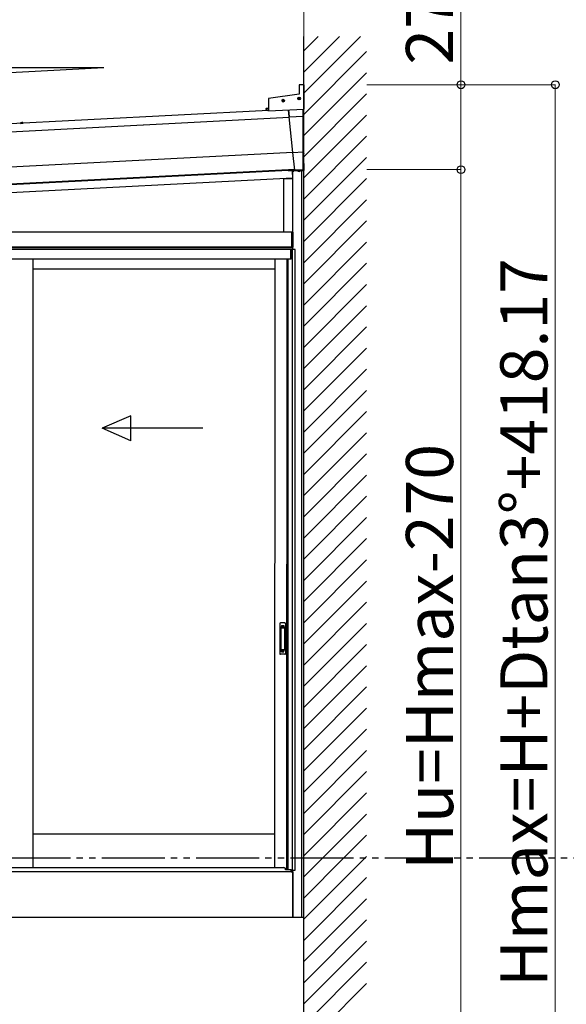
# Model space of a CAD drawing. Extents: x 0 to 17500, y 0 to 26302.
# Drawn here: x 11809 to 13547, y 19808 to 22939 of the extents above; entities that cross this region are included whole.
import ezdxf

# ---------------------------------------------------------------- set-up
doc = ezdxf.new("R2010")
doc.units = 0
doc.linetypes.add('YDIVIDE_1', pattern=[15, 10, -1, 1, -1, 1, -1])
doc.linetypes.add('YHIDDEN_1', pattern=[4, 3, -1])
doc.layers.add('YKK_A1', color=4, linetype='CONTINUOUS', lineweight=30)
doc.layers.add('YKK_D', color=6, linetype='CONTINUOUS', lineweight=13)
doc.styles.add('text-b', font='txt')

msp = doc.modelspace()

# ---------------------------------------------------------------- linework, layer by layer
at = {"layer": 'YKK_A1'}
for p, q in [((12711.9, 19316), (12711.9, 22886)), ((12076.2, 22785.8), (11446.7, 22752.8)), ((12076.2, 22785.8), (11446.7, 22785.8)), ((12696.9, 22732.1), (12696.9, 22702.1)), ((12711.9, 22732.1), (12696.9, 22732.1)), ((12711.9, 22732.1), (12711.9, 22654.9)), ((12696.9, 22702.1), (12599.9, 22688.4)), ((12599.9, 22688.4), (12599.9, 22649.1)), ((12642.7, 22681.9), (12646, 22681.9)), ((12642.7, 22681.1), (12646, 22681.1)), ((12644.9, 22681.9), (12645.9, 22681.9)), ((12644.9, 22681.1), (12645.9, 22681.1)), ((12645.9, 22681.9), (12646.4, 22682)), ((12645.9, 22681.1), (12646.4, 22681)), ((12646.5, 22682.6), (12646.4, 22682)), ((12646.5, 22680.5), (12646.4, 22681)), ((12646.5, 22683.5), (12646.5, 22682.6)), ((12646.5, 22679.5), (12646.5, 22680.5)), ((12647.3, 22683.5), (12647.3, 22682.6)), ((12647.3, 22682.6), (12647.5, 22682)), ((12647.3, 22680.5), (12647.5, 22681)), ((12647.3, 22679.5), (12647.3, 22680.5)), ((12648, 22681.9), (12647.5, 22682)), ((12648, 22681.1), (12647.5, 22681)), ((12647.9, 22681.9), (12651.2, 22681.9)), ((12647.9, 22681.1), (12651.2, 22681.1)), ((12649, 22681.9), (12648, 22681.9)), ((12649, 22681.1), (12648, 22681.1)), ((12692.7, 22689), (12696, 22689)), ((12692.7, 22688.1), (12696, 22688.1)), ((12694.9, 22688.9), (12695.9, 22688.9)), ((12694.9, 22688.1), (12695.9, 22688.1)), ((12695.9, 22688.9), (12696.4, 22689.1)), ((12695.9, 22688.1), (12696.4, 22688)), ((12696.5, 22689.6), (12696.4, 22689.1)), ((12696.5, 22687.5), (12696.4, 22688)), ((12696.5, 22690.6), (12696.5, 22689.6)), ((12696.5, 22686.5), (12696.5, 22687.5)), ((12697.3, 22690.6), (12697.3, 22689.6)), ((12697.3, 22689.6), (12697.5, 22689.1)), ((12697.3, 22687.5), (12697.5, 22688)), ((12697.3, 22686.5), (12697.3, 22687.5)), ((12698, 22688.9), (12697.5, 22689.1)), ((12698, 22688.1), (12697.5, 22688)), ((12697.9, 22689), (12701.2, 22689)), ((12697.9, 22688.1), (12701.2, 22688.1)), ((12699, 22688.9), (12698, 22688.9)), ((12699, 22688.1), (12698, 22688.1)), ((12599.9, 22650.6), (10669.5, 22549.5)), ((12591.9, 22656), (12592.2, 22650.2)), ((12592, 22653.5), (12597.8, 22650.5)), ((12599.9, 22656.9), (12592.4, 22656.5)), ((12592.4, 22656), (12599.9, 22656.4)), ((12592.4, 22656), (12592.5, 22653.2)), ((12599.9, 22655.9), (12592.4, 22655.5)), ((12599.9, 22649.1), (12711.9, 22654.9)), ((12663.3, 22652.4), (12665.8, 22630)), ((12665.8, 22630), (12663.4, 22652.4)), ((12710.5, 22632.4), (12710.6, 22654.9)), ((12710.6, 22654.9), (12710.5, 22632.4)), ((12666, 22628.3), (10670.9, 22523.7)), ((11811.7, 22609.8), (11811.8, 22610.8)), ((11811.7, 22609.8), (11819.5, 22610.2)), ((11811.7, 22609.8), (11811.8, 22609.3)), ((11811.8, 22609.3), (11819.4, 22609.7)), ((11819.5, 22610.2), (11819.3, 22611.2)), ((11819.5, 22610.2), (11819.4, 22609.7)), ((12665.8, 22630), (12710.5, 22632.4)), ((12677.7, 22516.9), (12665.8, 22630)), ((12710.5, 22518.6), (12710.5, 22632.4)), ((12711.6, 22561.1), (12710.5, 22561.1)), ((12711.9, 22525.4), (12711.9, 22560.8)), ((12677.7, 22517), (10676.7, 22412.2)), ((12677.7, 22516.9), (12710.5, 22518.6)), ((12683.6, 22460.8), (12677.7, 22516.9)), ((12710.5, 22525.1), (12711.6, 22525.1)), ((12710.5, 22462.2), (12710.5, 22518.6)), ((12711.9, 22513.6), (12711.9, 22512.7)), ((12711.6, 22497.1), (12710.5, 22497.1)), ((12711.9, 22482.1), (12710.5, 22482.1)), ((12711.9, 22461.4), (12711.9, 22496.8)), ((12711.9, 22482.1), (12711.9, 22459.6)), ((12683.4, 22463), (10679.6, 22357.9)), ((10984.4, 22373), (12661.9, 22460.9)), ((12661.9, 22461.8), (12661.9, 22461.4)), ((12661.9, 22461.8), (12661.9, 22459.6)), ((12661.9, 22459.6), (12711.9, 22459.6)), ((12680.7, 22459.6), (12673, 22459.6)), ((12673, 22459.1), (12673, 22459.6)), ((12673, 22459.1), (12673.1, 22458.1)), ((12680.8, 22459.1), (12673, 22459.1)), ((12674.6, 22457), (12675.7, 22459.3)), ((12675.1, 22456.8), (12676.2, 22435.1)), ((12675.7, 22459.3), (12676.9, 22459.9)), ((12678, 22459.3), (12676.9, 22459.9)), ((12677.4, 22208), (12677.4, 22456.6)), ((12679.2, 22457), (12678, 22459.3)), ((12680.8, 22459.1), (12680.6, 22458.1)), ((12680.8, 22459.1), (12680.7, 22459.6)), ((12683.6, 22461.3), (12710.5, 22462.7)), ((12683.6, 22460.8), (12710.5, 22462.2)), ((12700.7, 22459.6), (12693, 22459.6)), ((12693, 22459.1), (12693, 22459.6)), ((12693, 22459.1), (12693.1, 22458.1)), ((12700.8, 22459.1), (12693, 22459.1)), ((12694.6, 22457), (12695.7, 22459.3)), ((12695.7, 22459.3), (12696.9, 22459.9)), ((12698, 22459.3), (12696.9, 22459.9)), ((12699.2, 22457), (12698, 22459.3)), ((12700.8, 22459.1), (12700.6, 22458.1)), ((12700.8, 22459.1), (12700.7, 22459.6)), ((12705.9, 20084), (12705.9, 22459.6)), ((12711.9, 20084), (12711.9, 22461.1)), ((12676.2, 22435.1), (10985.3, 22346.5)), ((12647.4, 22433), (12647.4, 22263)), ((12676.2, 22433), (12647.4, 22433)), ((12676.2, 22433), (12676.2, 22263)), ((12673.9, 22263), (10987.4, 22263)), ((12673.9, 22263), (12677.4, 22263)), ((12673.9, 22216), (12673.9, 22263)), ((12674.2, 22216), (12674.2, 22263)), ((12677.1, 22216), (12677.1, 22263)), ((12677.4, 22263), (12677.4, 22216)), ((10979.9, 22216), (12676.9, 22216)), ((12676.9, 22216), (10979.9, 22216)), ((12676.9, 22209), (10979.9, 22209)), ((12671.4, 22207.9), (10985.4, 22207.9)), ((12671.4, 22178), (12671.4, 22207.9)), ((12684.9, 22208), (12671.9, 22208)), ((12671.9, 22208), (12671.9, 22178)), ((12677.4, 22216), (12673.9, 22216)), ((12676.1, 20235), (12676.1, 22208)), ((12676.9, 22208), (12676.9, 22216)), ((12676.9, 22208), (12676.9, 22216)), ((12684.9, 20235), (12684.9, 22208)), ((12671.4, 22177.9), (10985.4, 22177.9)), ((11850.9, 22177.9), (11850.9, 20242.5)), ((12619.9, 22177.9), (12619, 20242.5)), ((12657.7, 22177.9), (12656.8, 20238.9)), ((12660.9, 22178), (12660.9, 20236.6)), ((12671.9, 22178), (12660.9, 22178)), ((12619.8, 22145.9), (11850.9, 22145.9)), ((12619.1, 20349), (11850.9, 20349)), ((12677.4, 20229), (10979.4, 20229)), ((12660.9, 20238.9), (12653.6, 20238.9)), ((12660.9, 20238.9), (12653.6, 20238.9)), ((12660.9, 20236.6), (12671.9, 20236.6)), ((12671.4, 20236.6), (12671.4, 20229)), ((12671.9, 20236.6), (12671.9, 20229)), ((12671.9, 20229), (12676.9, 20229)), ((12673, 20229), (12673, 20235)), ((12673, 20235), (12684.9, 20235)), ((12676.9, 20229), (12676.9, 20235)), ((12677.4, 20084), (12677.4, 20235)), ((12677.4, 20229), (12677.4, 20084)), ((12677.4, 20084), (10979.4, 20084)), ((12711.9, 20084), (12677.4, 20084))]:
    msp.add_line(p, q, dxfattribs=at)
at = {"layer": 'YKK_A1', "linetype": 'Continuous'}
for p, q in [((12711.9, 22839.8), (12758, 22886)), ((12711.9, 22772.5), (12825.4, 22886)), ((12711.9, 22705.1), (12892.7, 22886)), ((12711.9, 22637.8), (12911.9, 22837.8)), ((12711.9, 22570.4), (12911.9, 22770.4)), ((12711.9, 22503.1), (12911.9, 22703.1)), ((12711.9, 22435.7), (12911.9, 22635.7)), ((12711.9, 22368.4), (12911.9, 22568.4)), ((12711.9, 22301), (12911.9, 22501)), ((12711.9, 22233.7), (12911.9, 22433.7)), ((12711.9, 22166.3), (12911.9, 22366.3)), ((12711.9, 22099), (12911.9, 22299)), ((12711.9, 22031.6), (12911.9, 22231.6)), ((12711.9, 21964.3), (12911.9, 22164.3)), ((12711.9, 21896.9), (12911.9, 22096.9)), ((12711.9, 21829.6), (12911.9, 22029.6)), ((12711.9, 21762.2), (12911.9, 21962.2)), ((12711.9, 21694.9), (12911.9, 21894.9)), ((12711.9, 21627.5), (12911.9, 21827.5)), ((12711.9, 21560.2), (12911.9, 21760.2)), ((12711.9, 21492.8), (12911.9, 21692.8)), ((12711.9, 21425.5), (12911.9, 21625.5)), ((12711.9, 21358.1), (12911.9, 21558.1)), ((12711.9, 21290.8), (12911.9, 21490.8)), ((12711.9, 21223.4), (12911.9, 21423.4)), ((12711.9, 21156), (12911.9, 21356)), ((12711.9, 21088.7), (12911.9, 21288.7)), ((12711.9, 21021.3), (12911.9, 21221.3)), ((12711.9, 20954), (12911.9, 21154)), ((12711.9, 20886.6), (12911.9, 21086.6)), ((12711.9, 20819.3), (12911.9, 21019.3)), ((12711.9, 20751.9), (12911.9, 20951.9)), ((12711.9, 20684.6), (12911.9, 20884.6)), ((12711.9, 20617.2), (12911.9, 20817.2)), ((12711.9, 20549.9), (12911.9, 20749.9)), ((12711.9, 20482.5), (12911.9, 20682.5)), ((12711.9, 20415.2), (12911.9, 20615.2)), ((12711.9, 20347.8), (12911.9, 20547.8)), ((12711.9, 20280.5), (12911.9, 20480.5)), ((12772.2, 20273.5), (12911.9, 20413.1)), ((12839.5, 20273.5), (12911.9, 20345.8)), ((12711.9, 20213.1), (12772.2, 20273.5)), ((12711.9, 20145.8), (12839.5, 20273.5)), ((12711.9, 20078.4), (12906.9, 20273.5)), ((12906.9, 20273.5), (12911.9, 20278.4)), ((12711.9, 20011.1), (12911.9, 20211.1)), ((12711.9, 19943.7), (12911.9, 20143.7)), ((12711.9, 19876.4), (12911.9, 20076.4)), ((12711.9, 19809), (12911.9, 20009)), ((12711.9, 19741.7), (12911.9, 19941.7)), ((12711.9, 19674.3), (12911.9, 19874.3))]:
    msp.add_line(p, q, dxfattribs=at)
at = {"layer": 'YKK_A1', "linetype": 'YHIDDEN_1'}
for p, q in [((11813.2, 22612), (11814.5, 22609.7)), ((11814.5, 22609.7), (11815.6, 22609.2)), ((11816.7, 22609.9), (11815.6, 22609.2)), ((11817.8, 22612.2), (11816.7, 22609.9)), ((12641.4, 21012.9), (12641.4, 21008.4)), ((12641.4, 21012.9), (12648.4, 21012.9)), ((12641.4, 21010.5), (12648.4, 21010.5)), ((12641.4, 21010), (12648.4, 21010)), ((12648.4, 21012.9), (12648.4, 21008.4)), ((12641.4, 20929), (12641.4, 20933.4)), ((12641.4, 20931.9), (12648.4, 20931.9)), ((12641.4, 20931.4), (12648.4, 20931.4)), ((12641.4, 20928.9), (12648.4, 20928.9)), ((12648.4, 20929), (12648.4, 20933.4))]:
    msp.add_line(p, q, dxfattribs=at)
at = {"layer": 'YKK_A1', "linetype": 'Continuous', "ltscale": 20}
for p, q in [((12162.4, 21679.6), (12070.7, 21639.6)), ((12162.4, 21599.6), (12162.4, 21679.6)), ((12390.7, 21639.6), (12070.7, 21639.6)), ((12162.4, 21599.6), (12070.7, 21639.6))]:
    msp.add_line(p, q, dxfattribs=at)
at = {"layer": 'YKK_A1', "linetype": 'Continuous', "ltscale": 0.5}
for p, q in [((12635.4, 21017.9), (12635.4, 20923.9)), ((12651.4, 21020.9), (12638.4, 21020.9)), ((12654.4, 21017.9), (12654.4, 20923.9)), ((12639.2, 21006.9), (12639.2, 20934.9)), ((12639.5, 21005.5), (12639.3, 21007.4)), ((12639.5, 21004.5), (12639.5, 20937.4)), ((12640.2, 21007.9), (12649.6, 21007.9)), ((12640.5, 21005.5), (12649.3, 21005.5)), ((12650.5, 21007.4), (12650.3, 21005.5)), ((12650.3, 21004.5), (12650.3, 20937.4)), ((12650.6, 21006.9), (12650.6, 20934.9)), ((12651.4, 20920.9), (12638.4, 20920.9)), ((12639.3, 20934.5), (12639.5, 20936.4)), ((12640.2, 20933.9), (12649.6, 20933.9)), ((12640.5, 20936.4), (12649.3, 20936.4)), ((12650.5, 20934.5), (12650.3, 20936.4))]:
    msp.add_line(p, q, dxfattribs=at)
at = {"layer": 'YKK_A1', "linetype": 'YDIVIDE_1', "ltscale": 20}
msp.add_line((69.8, 20273.5), (14065.5, 20273.5), dxfattribs=at)
at = {"layer": 'YKK_A1', "ltscale": 0.5}
for p, q in [((12671.4, 20229), (10985.4, 20229)), ((11007.9, 20242.5), (12648.9, 20242.5)), ((12653.9, 20236), (12653.9, 20237.5)), ((12671.4, 20236), (12653.9, 20236))]:
    msp.add_line(p, q, dxfattribs=at)
at = {"layer": 'YKK_A1'}
for centre in [(12646.9, 22681.5), (12696.9, 22688.5)]:
    msp.add_circle(centre, 4.25, dxfattribs=at)
for centre, radius, start, end in [((12647, 22681.5), 2.15, 169.2778, 190.7222), ((12646.9, 22681.4), 2.15, 79.2778, 100.7222), ((12646.9, 22681.6), 2.15, 259.2778, 280.7222), ((12646.9, 22681.5), 2.15, 349.2778, 10.7222), ((12697, 22688.5), 2.15, 169.2778, 190.7222), ((12696.9, 22688.5), 2.15, 79.2778, 100.7222), ((12696.9, 22688.6), 2.15, 259.2778, 280.7222), ((12696.9, 22688.5), 2.15, 349.2778, 10.7222), ((12592.4, 22656), 0.5, 93, 183), ((11812.7, 22610.7), 0.9, 123.6359, 173), ((11815.8, 22606), 6.5, 62.3641, 123.6359), ((11818.4, 22611), 0.9, 13, 62.3641), ((12711.6, 22560.8), 0.3, 359.9971, 90), ((12711.6, 22525.4), 0.3, 270, 359.9971), ((12711.6, 22496.8), 0.3, 359.9971, 90), ((12674, 22458.2), 0.9, 190, 239.3641), ((12676.9, 22463.1), 6.5, 239.3641, 300.6359), ((12679.7, 22458.2), 0.9, 300.6359, 350), ((12694, 22458.2), 0.9, 190, 239.3641), ((12696.9, 22463.1), 6.5, 239.3641, 300.6359), ((12699.7, 22458.2), 0.9, 300.6359, 350)]:
    msp.add_arc(centre, radius, start, end, dxfattribs=at)
at = {"layer": 'YKK_A1', "linetype": 'Continuous', "ltscale": 0.5}
for centre, radius, start, end in [((12638.4, 21017.9), 3, 90, 180), ((12651.4, 21017.9), 3, 0, 90), ((12640.2, 21006.9), 1, 90, 180), ((12640.5, 21004.5), 1, 90, 180), ((12649.3, 21004.5), 1, 0, 90), ((12649.6, 21006.9), 1, 0, 90), ((12638.4, 20923.9), 3, 180, 270), ((12640.2, 20934.9), 1, 180, 270), ((12640.5, 20937.4), 1, 180, 270), ((12649.3, 20937.4), 1, 270, 0), ((12649.6, 20934.9), 1, 270, 0), ((12651.4, 20923.9), 3, 270, 0)]:
    msp.add_arc(centre, radius, start, end, dxfattribs=at)
at = {"layer": 'YKK_A1', "ltscale": 0.5}
msp.add_arc((12648.9, 20237.5), 5, 0, 90, dxfattribs=at)
at = {"layer": 'YKK_D'}
for p, q in [((12711.9, 22832.1), (12711.9, 23332.1)), ((13211.9, 22732.1), (13211.9, 23140.6)), ((12912.9, 22732.1), (13512.9, 22732.1)), ((12912.9, 22732.1), (13212.9, 22732.1)), ((13211.9, 22462.1), (13211.9, 22732.1)), ((13511.9, 22732.1), (13511.9, 19316)), ((12912.9, 22462.1), (13212.9, 22462.1)), ((12912.9, 22462.1), (13212.9, 22462.1)), ((13211.9, 22462.1), (13211.9, 19316))]:
    msp.add_line(p, q, dxfattribs=at)
at = {"layer": 'YKK_D', "linetype": 'ByBlock', "lineweight": -2}
for centre in [(13211.9, 22732.1), (13511.9, 22732.1), (13211.9, 22462.1), (13211.9, 22462.1)]:
    msp.add_circle(centre, 12.5, dxfattribs=at)

# ---------------------------------------------------------------- texts
at = {"layer": 'YKK_D', "style": 'text-b'}
for s, p in [('270', (13186.9, 22796)), ('Hmax=H+Dtan3°+418.17', (13486.9, 19863.2)), ('Hu=Hmax-270', (13186.9, 20235.7))]:
    msp.add_text(s, height=150, rotation=90, dxfattribs=at).set_placement(p)

doc.saveas('drawing.dxf')
